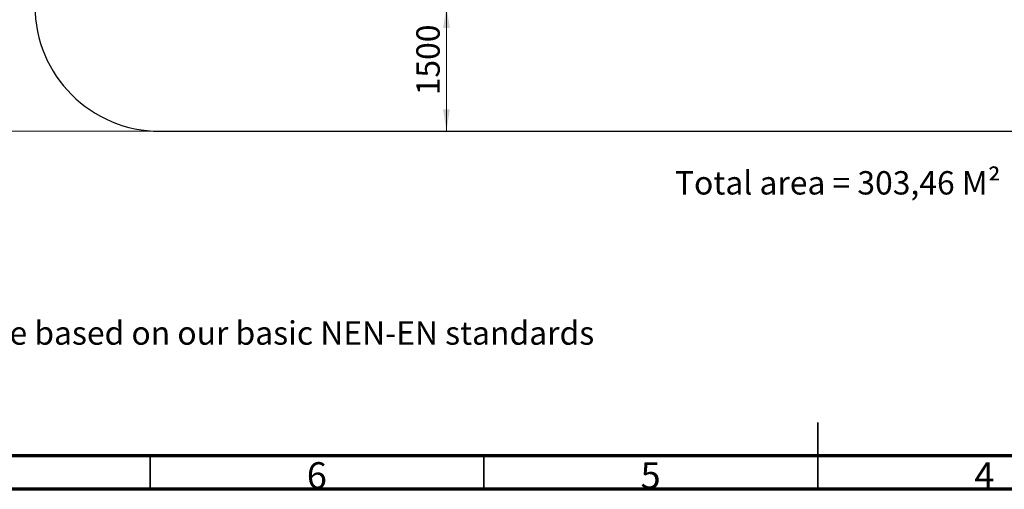
# Model space of a CAD drawing. Units: millimetres. Extents: x 15 to 415, y 5 to 292.
# Drawn here: x 95 to 243, y 5 to 75 of the extents above; entities that cross this region are included whole.
import ezdxf

# ---------------------------------------------------------------- set-up
doc = ezdxf.new("R2010")
doc.units = ezdxf.units.MM
doc.styles.add('SLDTEXTSTYLE0', font='TXT', dxfattribs={"width": 0.75})
doc.dimstyles.new('SLDDIMSTYLE0', dxfattribs={"dimtxt": 3.5, "dimasz": 3.302, "dimexe": 0, "dimexo": 0.0625, "dimgap": 0.875, "dimtad": 1, "dimdec": 0, "dimlfac": 80, "dimrnd": 1e-09, "dimzin": 12, "dimdsep": 46, "dimtxsty": 'SLDTEXTSTYLE0', "dimsah": 1, "dimcen": 0.09, "dimadec": 0, "dimazin": 3, "dimtfac": 1, "dimtdec": 0, "dimtofl": 0, "dimtmove": 0, "dimatfit": 3, "dimfxl": 0, "dimfrac": 2, "dimtolj": 1, "dimtzin": 12, "dimarcsym": 0})

# ---------------------------------------------------------------- blocks, each defined once
blk = doc.blocks.new('_D_1')
at = {"color": 7, "linetype": 'Continuous', "lineweight": 18}
for p, q in [((159.38, 77.38), (159.38, 58.63)), ((160.34, 77.38), (160.38, 77.38))]:
    blk.add_line(p, q, dxfattribs=at)
for points in [[(159.38, 77.38), (158.87, 74.08), (159.89, 74.08)], [(159.38, 58.63), (159.89, 61.93), (158.87, 61.93)]]:
    blk.add_solid(points, dxfattribs=at)
at = {"color": 7, "linetype": 'Continuous', "lineweight": 18, "insert": (154.87, 64.02), "char_height": 3.5, "attachment_point": 1, "rotation": 90, "style": 'SLDTEXTSTYLE0'}
blk.add_mtext('1500', dxfattribs=at)
blk = doc.blocks.new('_D_6')
at = {"color": 7, "linetype": 'Continuous', "lineweight": 18}
for p, q in [((115.48, 255.51), (80.73, 255.51)), ((81.73, 255.51), (81.73, 58.63)), ((115.48, 58.63), (80.73, 58.63))]:
    blk.add_line(p, q, dxfattribs=at)
for points in [[(81.73, 255.51), (81.22, 252.21), (82.24, 252.21)], [(81.73, 58.63), (82.24, 61.93), (81.22, 61.93)]]:
    blk.add_solid(points, dxfattribs=at)
at = {"color": 7, "linetype": 'Continuous', "lineweight": 18, "insert": (77.22, 153.93), "char_height": 3.5, "attachment_point": 1, "rotation": 90, "style": 'SLDTEXTSTYLE0'}
blk.add_mtext('15751', dxfattribs=at)

msp = doc.modelspace()

# ---------------------------------------------------------------- linework, layer by layer
at = {"color": 7, "linetype": 'Continuous', "lineweight": 25}
msp.add_line((116.482, 58.627), (321.34, 58.627), dxfattribs=at)
at = {"color": 7, "linetype": 'Continuous', "lineweight": 35}
for p, q in [((215, 4.999), (215, 15.001)), ((115, 10), (115, 5)), ((165, 10), (165, 5)), ((215, 10), (215, 5))]:
    msp.add_line(p, q, dxfattribs=at)
at = {"color": 7, "linetype": 'Continuous', "lineweight": 70}
for p, q in [((410, 10), (20, 10)), ((415, 5), (15, 5))]:
    msp.add_line(p, q, dxfattribs=at)
at = {"color": 7, "linetype": 'Continuous', "lineweight": 25}
msp.add_arc((116.482, 77.377), 18.75, 180, 270, dxfattribs=at)

# ---------------------------------------------------------------- texts
at = {"color": 7, "linetype": 'Continuous', "lineweight": 0, "style": 'SLDTEXTSTYLE0'}
for s, insert, char_height, attachment_point in [('Total area = 303,46 M²', (193.602, 52.658), 3.5, 1), ('These measurements are based on our basic NEN-EN standards', (40.565, 30.161), 3.5, 1), ('6', (139.96, 9.06), 3.969, 2), ('5', (189.96, 9.06), 3.969, 2), ('4', (239.96, 9.06), 3.969, 2)]:
    msp.add_mtext(s, dxfattribs=dict(at, insert=insert, char_height=char_height, attachment_point=attachment_point))

# ---------------------------------------------------------------- dimensions: what is measured, and where the dimension line sits
at = {"color": 7, "linetype": 'Continuous', "lineweight": 18}
for base, p1, picture, middle in [((81.732, 58.627), (116.482, 255.514), '_D_6', (81.732, 160.398)), ((159.382, 58.627), (159.343, 77.377), '_D_1', (159.382, 69.19))]:
    dim = msp.add_linear_dim(base=base, p1=p1, p2=(116.482, 58.627), angle=90, dimstyle='SLDDIMSTYLE0', dxfattribs=at)
    dim.commit()
    dim.dimension.update_dxf_attribs({"geometry": picture, "text_midpoint": middle, "dimtype": 160})

doc.saveas('drawing.dxf')
